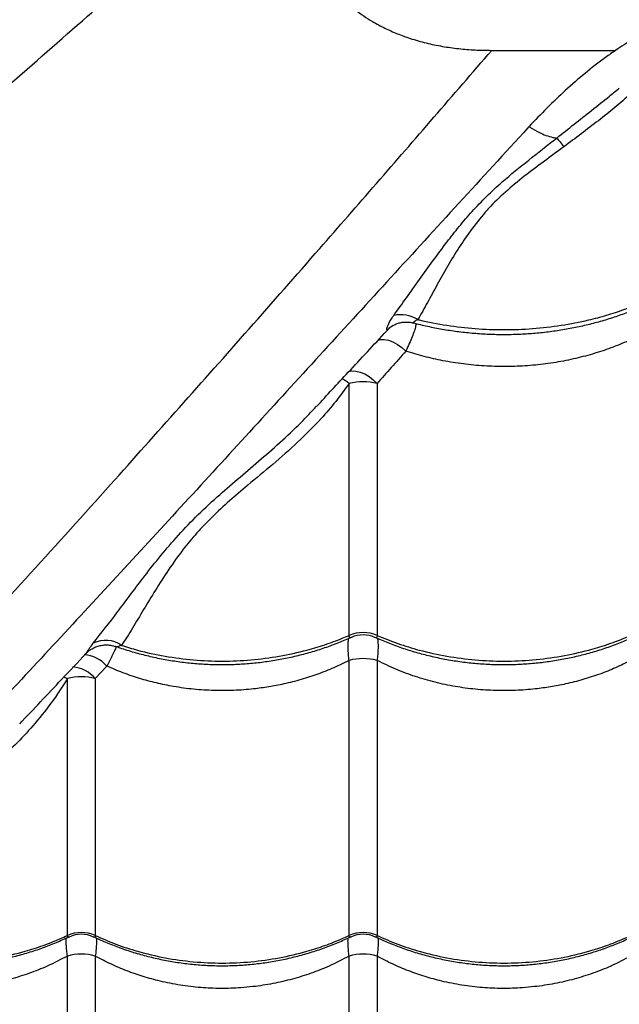
# Model space of a CAD drawing. Units: millimetres. Extents: x 3171 to 12264, y 903 to 8683.
# Drawn here: x 6124 to 6337, y 5145 to 5494 of the extents above; entities that cross this region are included whole.
import ezdxf

# ---------------------------------------------------------------- set-up
doc = ezdxf.new("R2010")
doc.units = ezdxf.units.MM
doc.header["$LTSCALE"] = 50
doc.linetypes.add('SLD-Continua', pattern=[0])

msp = doc.modelspace()

# ---------------------------------------------------------------- linework, layer by layer
at = {"color": 7, "linetype": 'SLD-Continua', "lineweight": 25}
for p, q in [((6291.67, 5483.3), (6335.65, 5483.3)), ((6256.73, 5385.68), (6256.9, 5385.78)), ((6241.08, 5275.67), (6241.08, 5365.1)), ((6250.99, 5365.1), (6250.99, 5275.67)), ((6241.08, 5169.16), (6241.08, 5266.77)), ((6250.99, 5266.77), (6250.99, 5169.16)), ((6155.11, 5264.77), (6150.99, 5260.31)), ((6141.08, 5169.16), (6141.08, 5260.31)), ((6150.99, 5260.31), (6150.99, 5169.16)), ((6141.08, 5068.4), (6141.08, 5161.85)), ((6150.99, 5161.85), (6150.99, 5068.4)), ((6241.08, 5068.4), (6241.08, 5161.85)), ((6250.99, 5161.85), (6250.99, 5068.4))]:
    msp.add_line(p, q, dxfattribs=at)
at = {"color": 7, "linetype": 'SLD-Continua', "lineweight": 25, "flags": 128}
for points in [[(6251.31, 5380.49), (6252.22, 5380.7), (6253.55, 5380.71), (6255.02, 5380.41), (6256.59, 5379.82), (6258.19, 5378.96), (6259.75, 5377.87), (6261.23, 5376.59)], [(6240.86, 5369.36), (6242.04, 5369.55), (6243.49, 5369.49), (6245.03, 5369.12), (6246.61, 5368.48), (6248.16, 5367.56), (6249.64, 5366.42), (6250.99, 5365.1)], [(6139.7, 5260.94), (6140.14, 5260.75), (6141.08, 5260.31)]]:
    msp.add_lwpolyline(points, dxfattribs=at)
at = {"color": 7, "linetype": 'SLD-Continua', "lineweight": 25}
for centre, radius, start, end in [((6259.48, 5378.28), 11.2, 57.509, 103.2471), ((6261.38, 5377.58), 9.34, 119.8387, 135.8979), ((6202.62, 5311.02), 66.36, 54.5811, 57.2544), ((6246.04, 5344.85), 20.84, 76.2367, 103.7633), ((6154.69, 5264.01), 9.88, 55.1889, 116.5257), ((6246.04, 5263.83), 12.84, 67.2817, 112.7183), ((6246.04, 5265.83), 10, 65.634, 114.3066), ((6146.09, 5256.73), 12.08, 41.7105, 85.4273), ((6246.04, 5247.76), 19.65, 75.3872, 104.6128), ((6141.71, 5252.3), 12.26, 40.7606, 83.6584), ((6146.04, 5242.14), 18.83, 74.7308, 105.2692), ((6146.04, 5158.19), 12.03, 65.6663, 114.3337), ((6146.04, 5159.6), 10, 64.2999, 115.6384), ((6246.04, 5158.19), 12.03, 65.6663, 114.3337), ((6246.04, 5159.6), 10, 64.2999, 115.6384), ((6146.04, 5144.38), 18.16, 74.1543, 105.8457), ((6246.04, 5144.38), 18.16, 74.1543, 105.8457)]:
    msp.add_arc(centre, radius, start, end, dxfattribs=at)
for points, knots in [([(6191.49, 5569.71), (6191.32, 5569.56), (6182.2, 5561.19), (6164.23, 5544.72), (6137.86, 5520.59), (6111.84, 5496.8), (6086.21, 5473.37), (6060.99, 5450.27), (6036.19, 5427.45), (6011.76, 5404.87), (5987.72, 5382.53), (5961.46, 5357.95), (5933.07, 5331.18), (5902.63, 5302.2), (5876.1, 5276.73), (5853.24, 5254.52), (5833.92, 5235.71), (5814.71, 5217.18), (5802.02, 5205.35), (5795.67, 5199.44)], [0, 0, 0, 0, 0.001117, 0.061961, 0.122825, 0.183692, 0.244541, 0.305209, 0.36589, 0.426575, 0.487248, 0.547759, 0.628287, 0.708822, 0.789354, 0.84202, 0.894691, 0.947351, 1, 1, 1, 1]), ([(5695.02, 5089.16), (5697.39, 5090.74), (5702.14, 5093.91), (5709.99, 5099.53), (5718.27, 5105.66), (5727.56, 5112.73), (5737.88, 5120.78), (5749.24, 5129.9), (5760.94, 5139.55), (5772.9, 5149.67), (5786.05, 5161.08), (5800.35, 5173.86), (5815.8, 5188.07), (5831.32, 5202.69), (5852.56, 5223.24), (5879.65, 5249.54), (5911.46, 5279.91), (5942.19, 5308.95), (5971.83, 5336.63), (6002.03, 5364.53), (6032.84, 5392.67), (6062.77, 5419.71), (6091.74, 5445.62), (6119.66, 5470.36), (6146.2, 5493.68), (6171.26, 5515.54), (6194.7, 5535.88), (6210.59, 5549.58), (6218.54, 5556.43)], [0, 0, 0, 0, 0.020546, 0.041117, 0.061699, 0.08226, 0.107108, 0.131975, 0.156859, 0.181744, 0.206605, 0.23756, 0.268522, 0.299491, 0.330454, 0.395799, 0.461143, 0.517224, 0.573323, 0.629421, 0.685504, 0.741572, 0.789421, 0.837277, 0.885125, 0.923415, 0.96171, 1, 1, 1, 1]), ([(6237.78, 5502.54), (6239.58, 5500.87), (6243.18, 5497.53), (6248.64, 5493.89), (6253.67, 5491.16), (6258.14, 5489.17), (6263.05, 5487.37), (6268.4, 5485.85), (6274.16, 5484.66), (6279.97, 5483.86), (6285.8, 5483.38), (6289.71, 5483.33), (6291.67, 5483.3)], [0, 0, 0, 0, 0.1250532, 0.2504731, 0.3339094, 0.4173057, 0.5004386, 0.600707, 0.7012098, 0.800534, 0.8999129, 1, 1, 1, 1]), ([(6341.62, 5487.19), (6340.62, 5486.56), (6338.6, 5485.3), (6336.64, 5483.97), (6335.65, 5483.3)], [0, 0, 0, 0, 0.494868, 1, 1, 1, 1]), ([(5824.4, 4959.78), (5825.98, 4962.15), (5829.15, 4966.9), (5834.77, 4974.75), (5840.89, 4983.03), (5847.97, 4992.33), (5856.02, 5002.64), (5865.14, 5014), (5874.79, 5025.7), (5884.91, 5037.66), (5896.32, 5050.81), (5909.1, 5065.12), (5923.31, 5080.56), (5937.93, 5096.08), (5958.48, 5117.32), (5984.78, 5144.41), (6015.15, 5176.22), (6044.18, 5206.95), (6071.87, 5236.59), (6099.77, 5266.79), (6127.91, 5297.6), (6154.95, 5327.53), (6180.85, 5356.5), (6205.6, 5384.42), (6228.92, 5410.97), (6250.78, 5436.03), (6271.12, 5459.46), (6284.82, 5475.35), (6291.67, 5483.3)], [0, 0, 0, 0, 0.020546, 0.041117, 0.061699, 0.08226, 0.107108, 0.131975, 0.156859, 0.181744, 0.206605, 0.23756, 0.268522, 0.299491, 0.330454, 0.395799, 0.461143, 0.517224, 0.573323, 0.629421, 0.685504, 0.741572, 0.789421, 0.837277, 0.885125, 0.923415, 0.96171, 1, 1, 1, 1]), ([(6335.65, 5483.3), (6334.47, 5482.47), (6330.73, 5479.85), (6324.74, 5475.16), (6317.78, 5469.14), (6311.18, 5462.82), (6307.03, 5458.44), (6304.95, 5456.25)], [0, 0, 0, 0, 0.103273, 0.326187, 0.549129, 0.774542, 1, 1, 1, 1]), ([(6314.74, 5452.19), (6316.8, 5453.81), (6320.91, 5457.06), (6327.16, 5462.02), (6332.53, 5466.26), (6335.79, 5468.9), (6336.96, 5469.86)], [0, 0, 0, 0, 0.279633, 0.55923, 0.841581, 1, 1, 1, 1]), ([(6341.08, 5467.87), (6339.2, 5466.25), (6335.45, 5463), (6329.51, 5458.3), (6323.45, 5453.66), (6319.35, 5450.61), (6317.3, 5449.08)], [0, 0, 0, 0, 0.2476909, 0.4953754, 0.7476884, 1, 1, 1, 1]), ([(6304.95, 5456.25), (6304.8, 5456.08), (6296.43, 5446.96), (6279.96, 5428.99), (6255.83, 5402.62), (6232.04, 5376.6), (6208.61, 5350.97), (6185.51, 5325.75), (6162.69, 5300.95), (6140.11, 5276.52), (6117.77, 5252.48), (6093.19, 5226.22), (6066.42, 5197.83), (6037.44, 5167.39), (6011.97, 5140.86), (5989.76, 5118), (5970.95, 5098.68), (5952.42, 5079.47), (5940.59, 5066.78), (5934.67, 5060.44)], [0, 0, 0, 0, 0.001117, 0.061961, 0.122825, 0.183692, 0.244541, 0.305209, 0.36589, 0.426575, 0.487248, 0.547759, 0.628287, 0.708822, 0.789354, 0.84202, 0.894691, 0.947351, 1, 1, 1, 1]), ([(6304.95, 5456.25), (6305.03, 5456.19), (6306.21, 5455.42), (6308.26, 5454.24), (6310.99, 5453.06), (6313.09, 5452.41), (6314.27, 5452.25), (6314.74, 5452.19)], [0, 0, 0, 0, 0.023331, 0.334264, 0.581347, 0.835595, 1, 1, 1, 1]), ([(6256.91, 5389.19), (6259.93, 5393.39), (6264.47, 5399.71), (6270.8, 5408.58), (6275.46, 5414.88), (6280.08, 5420.76), (6284.71, 5426.18), (6289.81, 5431.48), (6294.96, 5436.26), (6300.02, 5440.53), (6306.45, 5445.66), (6311.42, 5449.57), (6314.74, 5452.18)], [0, 0, 0, 0, 0.202852, 0.304727, 0.406592, 0.488884, 0.571155, 0.654763, 0.73836, 0.803463, 0.868575, 1, 1, 1, 1]), ([(6314.74, 5452.18), (6314.74, 5452.18), (6314.74, 5452.18), (6314.74, 5452.19), (6314.74, 5452.19)], [0, 0, 0, 0, 0.800643, 1, 1, 1, 1]), ([(6314.74, 5452.18), (6315.09, 5451.8), (6315.76, 5451.05), (6316.74, 5449.8), (6317.26, 5449.13), (6317.3, 5449.08)], [0, 0, 0, 0, 0.501116, 0.963819, 1, 1, 1, 1]), ([(6317.3, 5449.08), (6314.98, 5447.37), (6310.23, 5443.86), (6303.16, 5438.62), (6296.44, 5433.08), (6292.24, 5429.01), (6288.36, 5424.68), (6284.67, 5420.12), (6280.07, 5413.45), (6276.01, 5406.76), (6272.34, 5400.18), (6268.9, 5393.77), (6266.63, 5389.74), (6265.49, 5387.73)], [0, 0, 0, 0, 0.091285, 0.187398, 0.283748, 0.37962, 0.388066, 0.489379, 0.590967, 0.693091, 0.795602, 0.898086, 1, 1, 1, 1]), ([(6265.49, 5387.73), (6265.65, 5387.69), (6269.02, 5386.89), (6275.75, 5385.59), (6285.83, 5384.43), (6296.04, 5384.04), (6306.25, 5384.43), (6316.33, 5385.59), (6325.08, 5387.28), (6332.49, 5389.25), (6337.45, 5390.85), (6340.26, 5391.91), (6341.08, 5392.22)], [0, 0, 0, 0, 0.006636, 0.136929, 0.267637, 0.39793, 0.528256, 0.658998, 0.789324, 0.87662, 0.963915, 1, 1, 1, 1]), ([(6254.67, 5384.08), (6254.6, 5384.09), (6254.46, 5384.1), (6254.47, 5384.56), (6254.67, 5385.29), (6255.12, 5386.34), (6255.83, 5387.65), (6256.55, 5388.67), (6256.91, 5389.19)], [0, 0, 0, 0, 0.139886, 0.285699, 0.443695, 0.606148, 0.800901, 1, 1, 1, 1]), ([(6263.74, 5386.65), (6264.19, 5386.53), (6266.32, 5385.93), (6270.22, 5385.08), (6275.43, 5384.1), (6280.71, 5383.36), (6286.02, 5382.83), (6291.34, 5382.53), (6296.64, 5382.44), (6301.92, 5382.58), (6307.17, 5382.92), (6312.39, 5383.49), (6317.59, 5384.26), (6322.73, 5385.26), (6327.82, 5386.46), (6332.81, 5387.87), (6337.66, 5389.46), (6340.77, 5390.68), (6342.3, 5391.28)], [0, 0, 0, 0, 0.017941, 0.084307, 0.150483, 0.216422, 0.282095, 0.347492, 0.412617, 0.477117, 0.541492, 0.606235, 0.671355, 0.736842, 0.80267, 0.868798, 0.93517, 1, 1, 1, 1]), ([(6256.9, 5385.75), (6257.07, 5385.85), (6257.64, 5386.18), (6258.79, 5386.57), (6260.29, 5386.87), (6261.88, 5386.89), (6263.04, 5386.77), (6263.63, 5386.57), (6263.7, 5386.54)], [0, 0, 0, 0, 0.0945973, 0.3048962, 0.5219335, 0.7437814, 0.9684097, 1, 1, 1, 1]), ([(6264.73, 5386.38), (6264.76, 5386.31), (6264.82, 5386.08), (6264.69, 5385.27), (6264.28, 5383.82), (6263.49, 5381.73), (6262.48, 5379.31), (6261.64, 5377.5), (6261.23, 5376.59)], [0, 0, 0, 0, 0.069581, 0.211969, 0.417677, 0.623446, 0.811728, 1, 1, 1, 1]), ([(6265.49, 5387.73), (6265.01, 5387.49), (6264.12, 5387.05), (6263.69, 5386.56), (6263.72, 5386.61), (6263.73, 5386.63)], [0, 0, 0, 0, 0.449935, 0.821245, 1, 1, 1, 1]), ([(6229.45, 5356.84), (6233.22, 5360.9), (6241.5, 5369.81), (6249.86, 5378.82), (6254.49, 5383.78), (6254.53, 5383.82)], [0, 0, 0, 0, 0.4540775, 0.9955924, 1, 1, 1, 1]), ([(6254.51, 5383.84), (6254.59, 5383.91), (6254.77, 5384.09), (6254.7, 5384.08), (6254.67, 5384.08)], [0, 0, 0, 0, 0.425432, 1, 1, 1, 1]), ([(6254.54, 5383.84), (6254.55, 5383.85), (6254.68, 5384.01), (6254.92, 5384.24), (6255.13, 5384.44), (6255.24, 5384.54), (6255.25, 5384.54), (6255.25, 5384.55)], [0, 0, 0, 0, 0.031128, 0.364961, 0.590286, 0.779463, 1, 1, 1, 1]), ([(6341.08, 5380.63), (6341.05, 5380.62), (6339, 5379.67), (6334.81, 5377.91), (6328.3, 5375.7), (6321.5, 5373.89), (6314.45, 5372.49), (6308.38, 5371.7), (6302.31, 5371.21), (6296.25, 5371.01), (6288.94, 5371.22), (6281.61, 5371.91), (6274.49, 5373.06), (6267.66, 5374.59), (6263.37, 5375.92), (6261.23, 5376.59)], [0, 0, 0, 0, 0.000995, 0.08728, 0.173116, 0.25895, 0.347347, 0.435743, 0.480436, 0.567134, 0.653831, 0.743233, 0.832635, 0.916035, 1, 1, 1, 1]), ([(6261.23, 5376.59), (6259.49, 5374.6), (6256.02, 5370.61), (6252.67, 5366.94), (6250.99, 5365.1)], [0, 0, 0, 0, 0.499156, 1, 1, 1, 1]), ([(6241.08, 5365.1), (6239.52, 5362.94), (6236.41, 5358.64), (6230.35, 5351.59), (6222.86, 5344.09), (6214, 5336.29), (6205.73, 5329.51), (6198.51, 5323.38), (6192.45, 5317.73), (6186.93, 5312.03), (6181.71, 5305.73), (6176.88, 5298.89), (6172.26, 5291.7), (6168.09, 5284.77), (6164.18, 5278.15), (6161.61, 5274.13), (6160.33, 5272.12)], [0, 0, 0, 0, 0.054343, 0.108689, 0.190182, 0.271864, 0.353343, 0.415902, 0.478758, 0.541617, 0.604179, 0.683119, 0.762256, 0.841573, 0.9209, 1, 1, 1, 1]), ([(6150.27, 5272.85), (6153.12, 5276.49), (6157.39, 5281.96), (6163.26, 5289.83), (6168.07, 5296.21), (6173.43, 5303.06), (6179.57, 5310.36), (6186.48, 5317.63), (6193.84, 5324.52), (6201.43, 5331.07), (6208.93, 5337.43), (6216.54, 5344.09), (6223.45, 5350.52), (6227.63, 5354.98), (6229.4, 5356.88)], [0, 0, 0, 0, 0.14534, 0.21829, 0.291238, 0.376554, 0.461843, 0.548807, 0.635757, 0.711784, 0.787911, 0.863976, 0.942138, 1, 1, 1, 1]), ([(6158.2, 5271.83), (6158.7, 5271.65), (6160.83, 5270.85), (6164.73, 5269.67), (6169.85, 5268.31), (6175.07, 5267.21), (6180.35, 5266.35), (6185.66, 5265.74), (6190.98, 5265.37), (6196.3, 5265.26), (6201.58, 5265.4), (6206.83, 5265.78), (6212.06, 5266.4), (6217.27, 5267.26), (6222.42, 5268.37), (6227.51, 5269.71), (6232.51, 5271.29), (6237.35, 5273.06), (6240.43, 5274.41), (6241.93, 5275.07)], [0, 0, 0, 0, 0.01916, 0.081398, 0.143538, 0.20552, 0.267296, 0.328836, 0.390124, 0.451166, 0.511647, 0.571942, 0.632576, 0.693555, 0.754869, 0.816494, 0.878387, 0.940494, 1, 1, 1, 1]), ([(6160.33, 5272.12), (6162.2, 5271.54), (6167.23, 5269.99), (6175.75, 5268.15), (6185.82, 5266.83), (6196.04, 5266.39), (6206.25, 5266.84), (6216.33, 5268.15), (6225.08, 5270.07), (6232.49, 5272.3), (6237.45, 5274.12), (6240.26, 5275.32), (6241.08, 5275.67)], [0, 0, 0, 0, 0.072415, 0.19408, 0.316133, 0.437798, 0.559494, 0.681578, 0.803275, 0.88479, 0.966305, 1, 1, 1, 1]), ([(6241.08, 5266.77), (6241, 5267.51), (6240.84, 5269.05), (6240.72, 5271.11), (6240.74, 5272.96), (6240.82, 5274.16), (6240.94, 5274.58), (6240.96, 5274.66)], [0, 0, 0, 0, 0.214711, 0.449298, 0.68946, 0.945354, 1, 1, 1, 1]), ([(6241.97, 5274.99), (6241.92, 5274.96), (6241.63, 5274.78), (6241.3, 5274.82), (6241.09, 5275.21), (6241.08, 5275.54), (6241.08, 5275.67)], [0, 0, 0, 0, 0.094687, 0.575124, 0.838933, 1, 1, 1, 1]), ([(6250.99, 5275.67), (6250.99, 5275.67), (6251, 5275.45), (6250.96, 5275.16), (6250.74, 5274.82), (6250.45, 5274.78), (6250.15, 5274.96), (6250.11, 5274.99)], [0, 0, 0, 0, 0.003585, 0.261142, 0.425168, 0.906024, 1, 1, 1, 1]), ([(6250.14, 5275.07), (6251.68, 5274.39), (6254.8, 5273.03), (6259.69, 5271.24), (6264.72, 5269.66), (6269.86, 5268.32), (6275.07, 5267.21), (6280.35, 5266.35), (6285.66, 5265.74), (6290.98, 5265.37), (6296.3, 5265.26), (6301.58, 5265.4), (6306.83, 5265.78), (6312.06, 5266.4), (6317.27, 5267.26), (6322.42, 5268.37), (6327.51, 5269.71), (6332.51, 5271.29), (6337.35, 5273.06), (6340.43, 5274.41), (6341.93, 5275.07)], [0, 0, 0, 0, 0.05515, 0.111551, 0.167927, 0.224213, 0.280357, 0.336314, 0.392057, 0.447572, 0.502864, 0.557648, 0.612263, 0.667185, 0.722421, 0.77796, 0.833779, 0.889842, 0.946099, 1, 1, 1, 1]), ([(6250.99, 5275.67), (6253.42, 5274.68), (6258.26, 5272.69), (6266.55, 5270.18), (6275.74, 5268.14), (6285.83, 5266.84), (6296.04, 5266.39), (6306.25, 5266.84), (6316.33, 5268.15), (6325.08, 5270.07), (6332.49, 5272.3), (6337.45, 5274.12), (6340.26, 5275.32), (6341.08, 5275.67)], [0, 0, 0, 0, 0.087511, 0.175022, 0.283229, 0.391781, 0.499987, 0.608222, 0.716801, 0.825036, 0.897534, 0.970032, 1, 1, 1, 1]), ([(6251.11, 5274.65), (6251.13, 5274.59), (6251.25, 5274.16), (6251.34, 5272.97), (6251.35, 5271.12), (6251.24, 5269.06), (6251.07, 5267.51), (6250.99, 5266.77)], [0, 0, 0, 0, 0.0502168, 0.3099345, 0.5475127, 0.7850949, 1, 1, 1, 1]), ([(6147.63, 5269.19), (6147.67, 5269.23), (6147.76, 5269.34), (6148.13, 5269.92), (6148.87, 5271.03), (6149.73, 5272.15), (6150.27, 5272.85)], [0, 0, 0, 0, 0.142795, 0.369636, 0.602819, 1, 1, 1, 1]), ([(6147.65, 5269.18), (6147.91, 5269.44), (6148.48, 5270.01), (6149.56, 5270.79), (6150.85, 5271.48), (6152.31, 5271.99), (6153.9, 5272.28), (6155.55, 5272.29), (6157.01, 5272.1), (6157.86, 5271.79), (6158.19, 5271.67)], [0, 0, 0, 0, 0.100107, 0.219424, 0.346889, 0.481615, 0.621378, 0.764202, 0.908761, 1, 1, 1, 1]), ([(6158.42, 5271.75), (6158.37, 5271.59), (6158.21, 5271.13), (6157.58, 5269.78), (6156.58, 5267.69), (6155.63, 5265.8), (6155.11, 5264.77)], [0, 0, 0, 0, 0.1381926, 0.4080514, 0.677896, 1, 1, 1, 1]), ([(6160.33, 5272.12), (6159.92, 5272), (6159.05, 5271.74), (6158.44, 5271.54), (6158.21, 5271.73), (6158.17, 5271.76)], [0, 0, 0, 0, 0.425138, 0.901915, 1, 1, 1, 1]), ([(6124.16, 5244.27), (6129.11, 5249.5), (6136.9, 5257.75), (6144.76, 5266.12), (6147.64, 5269.19)], [0, 0, 0, 0, 0.634535, 1, 1, 1, 1]), ([(6241.08, 5266.77), (6239.28, 5265.89), (6235.7, 5264.11), (6229.99, 5261.86), (6224.06, 5259.92), (6218.22, 5258.44), (6212.57, 5257.35), (6206.65, 5256.54), (6200.15, 5256.06), (6193.04, 5256.02), (6185.88, 5256.47), (6179.05, 5257.4), (6172.66, 5258.71), (6166.66, 5260.33), (6160.77, 5262.32), (6157, 5263.95), (6155.11, 5264.77)], [0, 0, 0, 0, 0.069646, 0.13929, 0.210526, 0.28176, 0.342364, 0.403232, 0.481045, 0.558858, 0.639027, 0.719197, 0.788595, 0.857994, 0.928996, 1, 1, 1, 1]), ([(6341.08, 5266.77), (6339.28, 5265.89), (6335.7, 5264.11), (6329.99, 5261.86), (6324.06, 5259.92), (6318.22, 5258.44), (6312.57, 5257.35), (6306.65, 5256.54), (6300.15, 5256.06), (6293.04, 5256.02), (6285.88, 5256.47), (6278.68, 5257.45), (6271.54, 5258.95), (6264.48, 5261), (6257.57, 5263.56), (6253.19, 5265.7), (6250.99, 5266.77)], [0, 0, 0, 0, 0.066139, 0.132276, 0.199925, 0.267572, 0.325124, 0.382927, 0.456822, 0.530717, 0.606849, 0.682982, 0.760959, 0.838937, 0.919467, 1, 1, 1, 1]), ([(6141.08, 5260.31), (6139.21, 5257.39), (6135.47, 5251.55), (6129.16, 5243.78), (6122.61, 5236.79), (6115.97, 5230.51), (6109.21, 5224.57), (6102.44, 5218.88), (6095.98, 5213.26), (6090.01, 5207.6), (6084.63, 5201.97), (6079.63, 5195.94), (6075.08, 5189.56), (6070.76, 5183.02), (6066.84, 5176.79), (6063.14, 5170.91), (6060.69, 5167.41), (6059.46, 5165.66)], [0, 0, 0, 0, 0.067701, 0.135412, 0.195902, 0.25655, 0.317191, 0.377672, 0.439471, 0.501548, 0.563648, 0.625479, 0.700209, 0.775106, 0.850138, 0.925163, 1, 1, 1, 1]), ([(6057.53, 5165.65), (6058.19, 5165.39), (6060.47, 5164.47), (6064.52, 5163.14), (6069.65, 5161.69), (6074.86, 5160.5), (6080.13, 5159.57), (6085.44, 5158.9), (6090.77, 5158.5), (6096.08, 5158.37), (6101.37, 5158.51), (6106.62, 5158.9), (6111.85, 5159.56), (6117.06, 5160.47), (6122.22, 5161.64), (6127.31, 5163.06), (6132.31, 5164.74), (6137.13, 5166.61), (6140.21, 5168.04), (6141.7, 5168.74)], [0, 0, 0, 0, 0.024961, 0.086849, 0.148649, 0.210301, 0.271756, 0.332981, 0.393959, 0.454695, 0.514892, 0.574858, 0.635159, 0.695799, 0.75677, 0.818044, 0.87958, 0.941325, 1, 1, 1, 1]), ([(6059.46, 5165.66), (6061.62, 5164.93), (6066.93, 5163.14), (6075.75, 5161.1), (6085.82, 5159.69), (6096.04, 5159.21), (6106.25, 5159.69), (6116.33, 5161.1), (6125.08, 5163.16), (6132.49, 5165.55), (6137.45, 5167.5), (6140.26, 5168.78), (6141.08, 5169.16)], [0, 0, 0, 0, 0.082673, 0.202993, 0.323696, 0.444016, 0.564366, 0.6851, 0.80545, 0.886064, 0.966678, 1, 1, 1, 1]), ([(6141.74, 5168.64), (6141.73, 5168.63), (6141.57, 5168.5), (6141.39, 5168.51), (6141.17, 5168.61), (6141.08, 5168.83), (6141.08, 5169.08), (6141.08, 5169.16)], [0, 0, 0, 0, 0.021534, 0.398531, 0.57149, 0.876103, 1, 1, 1, 1]), ([(6150.99, 5169.16), (6150.99, 5169.01), (6150.97, 5168.77), (6150.81, 5168.51), (6150.59, 5168.53), (6150.39, 5168.59), (6150.34, 5168.63), (6150.33, 5168.64)], [0, 0, 0, 0, 0.26419, 0.428361, 0.880535, 0.976585, 1, 1, 1, 1]), ([(6150.37, 5168.75), (6151.78, 5168.09), (6154.75, 5166.69), (6159.49, 5164.84), (6164.51, 5163.13), (6169.65, 5161.69), (6174.86, 5160.5), (6180.13, 5159.57), (6185.44, 5158.9), (6190.77, 5158.5), (6196.08, 5158.37), (6201.37, 5158.51), (6206.62, 5158.9), (6211.85, 5159.56), (6217.06, 5160.47), (6222.22, 5161.64), (6227.31, 5163.06), (6232.31, 5164.74), (6237.13, 5166.61), (6240.21, 5168.04), (6241.7, 5168.74)], [0, 0, 0, 0, 0.0504916, 0.1071757, 0.1638452, 0.2204344, 0.2768877, 0.3331608, 0.3892232, 0.4450603, 0.5006744, 0.5557962, 0.6107059, 0.6659221, 0.7214494, 0.7772789, 0.8333864, 0.889734, 0.9462722, 1, 1, 1, 1]), ([(6150.99, 5169.16), (6153.42, 5168.09), (6158.26, 5165.96), (6166.55, 5163.27), (6175.74, 5161.09), (6185.83, 5159.69), (6196.04, 5159.21), (6206.25, 5159.69), (6216.33, 5161.1), (6225.08, 5163.16), (6232.49, 5165.55), (6237.45, 5167.5), (6240.26, 5168.78), (6241.08, 5169.16)], [0, 0, 0, 0, 0.087511, 0.175022, 0.283229, 0.391781, 0.499987, 0.608222, 0.716801, 0.825036, 0.897534, 0.970032, 1, 1, 1, 1]), ([(6241.74, 5168.64), (6241.73, 5168.63), (6241.57, 5168.5), (6241.39, 5168.51), (6241.17, 5168.61), (6241.08, 5168.83), (6241.08, 5169.08), (6241.08, 5169.16)], [0, 0, 0, 0, 0.021534, 0.398531, 0.57149, 0.876103, 1, 1, 1, 1]), ([(6250.99, 5169.16), (6250.99, 5169.01), (6250.97, 5168.77), (6250.81, 5168.51), (6250.59, 5168.53), (6250.39, 5168.59), (6250.34, 5168.63), (6250.33, 5168.64)], [0, 0, 0, 0, 0.26419, 0.428361, 0.880535, 0.976585, 1, 1, 1, 1]), ([(6250.37, 5168.75), (6251.78, 5168.09), (6254.75, 5166.69), (6259.49, 5164.84), (6264.51, 5163.13), (6269.65, 5161.69), (6274.86, 5160.5), (6280.13, 5159.57), (6285.44, 5158.9), (6290.77, 5158.5), (6296.08, 5158.37), (6301.37, 5158.51), (6306.62, 5158.9), (6311.85, 5159.56), (6317.06, 5160.47), (6322.22, 5161.64), (6327.31, 5163.06), (6332.31, 5164.74), (6337.13, 5166.61), (6340.21, 5168.04), (6341.7, 5168.74)], [0, 0, 0, 0, 0.050492, 0.107176, 0.163845, 0.220434, 0.276888, 0.333161, 0.389223, 0.44506, 0.500674, 0.555796, 0.610706, 0.665922, 0.721449, 0.777279, 0.833386, 0.889734, 0.946272, 1, 1, 1, 1]), ([(6250.99, 5169.16), (6253.42, 5168.09), (6258.26, 5165.96), (6266.55, 5163.27), (6275.74, 5161.09), (6285.83, 5159.69), (6296.04, 5159.21), (6306.25, 5159.69), (6316.33, 5161.1), (6325.08, 5163.16), (6332.49, 5165.55), (6337.45, 5167.5), (6340.26, 5168.78), (6341.08, 5169.16)], [0, 0, 0, 0, 0.087511, 0.175022, 0.283229, 0.391781, 0.499987, 0.608222, 0.716801, 0.825036, 0.897534, 0.970032, 1, 1, 1, 1]), ([(6141.08, 5161.85), (6140.99, 5162.54), (6140.82, 5164.01), (6140.68, 5165.97), (6140.67, 5167.3), (6140.69, 5168.07), (6140.72, 5168.26), (6140.73, 5168.3)], [0, 0, 0, 0, 0.261511, 0.553735, 0.852936, 0.969091, 1, 1, 1, 1]), ([(6151.34, 5168.3), (6151.35, 5168.26), (6151.38, 5168.07), (6151.4, 5167.31), (6151.39, 5165.97), (6151.26, 5164.02), (6151.08, 5162.54), (6150.99, 5161.85)], [0, 0, 0, 0, 0.0319655, 0.1479965, 0.4433785, 0.738768, 1, 1, 1, 1]), ([(6241.08, 5161.85), (6240.99, 5162.54), (6240.82, 5164.01), (6240.68, 5165.97), (6240.67, 5167.3), (6240.69, 5168.07), (6240.72, 5168.26), (6240.73, 5168.3)], [0, 0, 0, 0, 0.261511, 0.553735, 0.852936, 0.969091, 1, 1, 1, 1]), ([(6251.34, 5168.3), (6251.35, 5168.26), (6251.38, 5168.07), (6251.4, 5167.31), (6251.39, 5165.97), (6251.26, 5164.02), (6251.08, 5162.54), (6250.99, 5161.85)], [0, 0, 0, 0, 0.0319655, 0.1479965, 0.4433785, 0.738768, 1, 1, 1, 1]), ([(6141.08, 5161.85), (6138.73, 5160.62), (6134.37, 5158.34), (6127.61, 5155.68), (6120.95, 5153.59), (6114.03, 5151.99), (6107.88, 5151.05), (6101.7, 5150.48), (6095.52, 5150.28), (6088.32, 5150.59), (6081.11, 5151.45), (6072.84, 5153.08), (6065.43, 5155.31), (6058.88, 5157.89), (6055.71, 5159.42), (6054.13, 5160.18)], [0, 0, 0, 0, 0.090119, 0.166746, 0.243371, 0.322302, 0.401232, 0.447901, 0.525697, 0.603493, 0.683781, 0.764071, 0.881013, 0.940506, 1, 1, 1, 1]), ([(6241.08, 5161.85), (6238.73, 5160.62), (6234.37, 5158.34), (6227.61, 5155.68), (6220.95, 5153.59), (6214.03, 5151.99), (6207.88, 5151.05), (6201.7, 5150.48), (6195.52, 5150.28), (6188.32, 5150.59), (6181.11, 5151.45), (6174.29, 5152.8), (6167.98, 5154.52), (6162.15, 5156.56), (6156.44, 5158.96), (6152.81, 5160.88), (6150.99, 5161.85)], [0, 0, 0, 0, 0.086632, 0.160293, 0.233952, 0.309829, 0.385705, 0.430568, 0.505353, 0.580138, 0.657319, 0.734502, 0.800114, 0.865727, 0.932863, 1, 1, 1, 1]), ([(6341.08, 5161.85), (6338.73, 5160.62), (6334.37, 5158.34), (6327.61, 5155.68), (6320.95, 5153.59), (6314.03, 5151.99), (6307.88, 5151.05), (6301.7, 5150.48), (6295.52, 5150.28), (6288.32, 5150.59), (6281.11, 5151.45), (6274.29, 5152.8), (6267.98, 5154.52), (6262.15, 5156.56), (6256.44, 5158.96), (6252.81, 5160.88), (6250.99, 5161.85)], [0, 0, 0, 0, 0.0866317, 0.1602928, 0.2339523, 0.3098291, 0.3857049, 0.4305678, 0.5053528, 0.5801378, 0.6573194, 0.7345019, 0.8001138, 0.8657266, 0.9328626, 1, 1, 1, 1])]:
    msp.add_open_spline(points, degree=3, knots=knots, dxfattribs=at)

doc.saveas('drawing.dxf')
